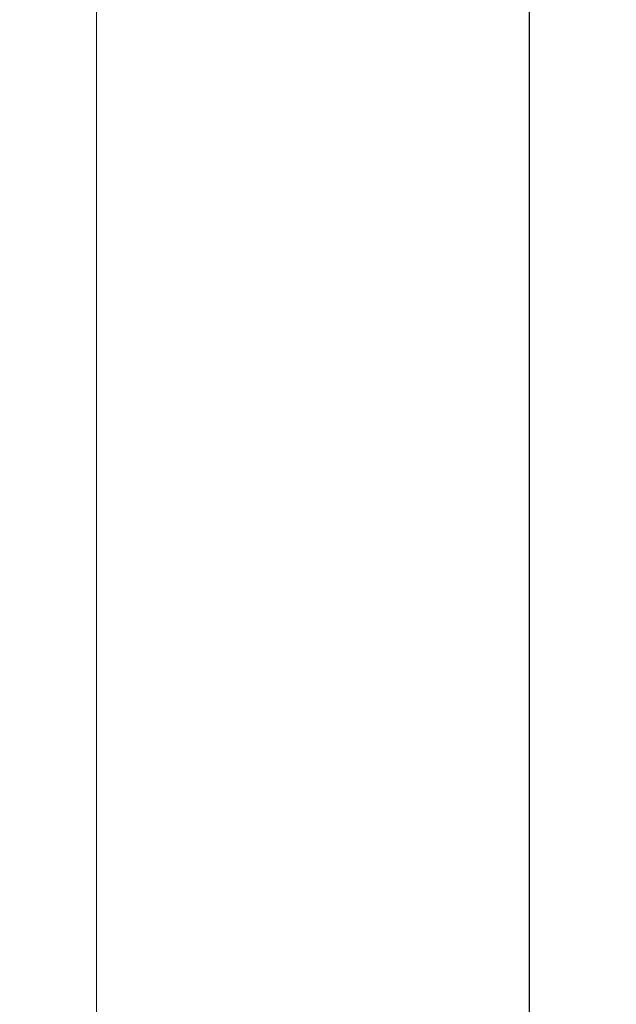
# Model space of a CAD drawing. Units: millimetres. Extents: x 28 to 349, y 74 to 812.
# Drawn here: x 28 to 100, y 364 to 483 of the extents above; entities that cross this region are included whole.
import ezdxf

# ---------------------------------------------------------------- set-up
doc = ezdxf.new("R2010")
doc.units = ezdxf.units.MM
doc.header["$LTSCALE"] = 2
doc.layers.add('Bemaßungen(MSL)', color=179, linetype='Continuous', lineweight=25)
doc.layers.add('Sichtbare Kanten(MSL)', color=7, linetype='Continuous', lineweight=50)
doc.styles.add('NORMAL-MSL', font='arial.ttf')
doc.dimstyles.new('NORMAL-MSL', dxfattribs={"dimscale": 2, "dimtxt": 3.5, "dimasz": 3.5, "dimexe": 1, "dimexo": 0, "dimgap": 1, "dimtad": 1, "dimrnd": 1e-08, "dimdsep": 46, "dimtxsty": 'NORMAL-MSL', "dimblk": 'Filled-1', "dimcen": 0.09, "dimdle": 7, "dimclrd": 5, "dimclre": 5, "dimclrt": 7, "dimadec": 1, "dimazin": 2, "dimtfac": 0.5, "dimtmove": 0, "dimatfit": 3, "dimfxl": 1, "dimtolj": 1, "dimlwd": 0, "dimlwe": 0, "dimarcsym": 0})

# ---------------------------------------------------------------- blocks, each defined once
blk = doc.blocks.new('Filled-1')
at = {"color": 0}
for p, q in [((0, 0), (-1, 0.143)), ((-1, 0.143), (-1, -0.143)), ((-1, 0), (0, 0)), ((-1, -0.143), (0, 0))]:
    blk.add_line(p, q, dxfattribs=at)
at = {"color": 0, "flags": 128}
blk.add_lwpolyline([(-1, -0.143), (0, 0), (-1, 0.143), (-1, -0.143)], dxfattribs=at)
at = {"color": 0}
blk.add_solid([(-1, -0.143), (0, 0), (-1, 0.143), (-1, -0.143)], dxfattribs=at)
blk = doc.blocks.new('*D16')
at = {"layer": 'Bemaßungen(MSL)', "color": 5, "linetype": 'Continuous', "lineweight": 0}
for p, q in [((99.92, 790.74), (35.12, 790.74)), ((37.12, 292.74), (37.12, 783.74)), ((99.92, 285.74), (35.12, 285.74))]:
    blk.add_line(p, q, dxfattribs=at)
at = {"layer": 'Defpoints', "color": 0, "linetype": 'Continuous'}
for p in [(37.12, 790.74), (99.92, 790.74), (99.92, 285.74)]:
    blk.add_point(p, dxfattribs=at)
at = {"layer": 'Bemaßungen(MSL)', "color": 5, "linetype": 'Continuous', "lineweight": 0, "xscale": 7, "yscale": 7, "zscale": 7}
for p, rotation in [((37.12, 790.74), 90), ((37.12, 285.74), 270)]:
    blk.add_blockref('Filled-1', p, dxfattribs=dict(at, rotation=rotation))
at = {"layer": 'Bemaßungen(MSL)', "color": 7, "linetype": 'Continuous', "lineweight": 5, "insert": (27.97, 530.48), "char_height": 7, "attachment_point": 1, "rotation": 90, "style": 'NORMAL-MSL'}
blk.add_mtext('\\A1;505', dxfattribs=at)

msp = doc.modelspace()

# ---------------------------------------------------------------- linework, layer by layer
at = {"layer": 'Sichtbare Kanten(MSL)', "lineweight": 25}
msp.add_line((89.4154, 301.2353), (89.4154, 668.6173), dxfattribs=at)

# ---------------------------------------------------------------- dimensions: what is measured, and where the dimension line sits
at = {"layer": 'Bemaßungen(MSL)', "color": 5, "linetype": 'Continuous', "lineweight": 5}
dim = msp.add_linear_dim(base=(37.1154, 790.7353), p1=(99.9154, 285.7353), p2=(99.9154, 790.7353), angle=270, dimstyle='NORMAL-MSL', override={"dimdec": 2, "dimtp": 0, "dimtm": 0, "dimtdec": 2, "dimtofl": 0, "dimatfit": 1}, dxfattribs=at)
dim.commit()
dim.dimension.update_dxf_attribs({"geometry": '*D16', "text_midpoint": (37.1154, 538.2353), "dimtype": 160})

doc.saveas('drawing.dxf')
